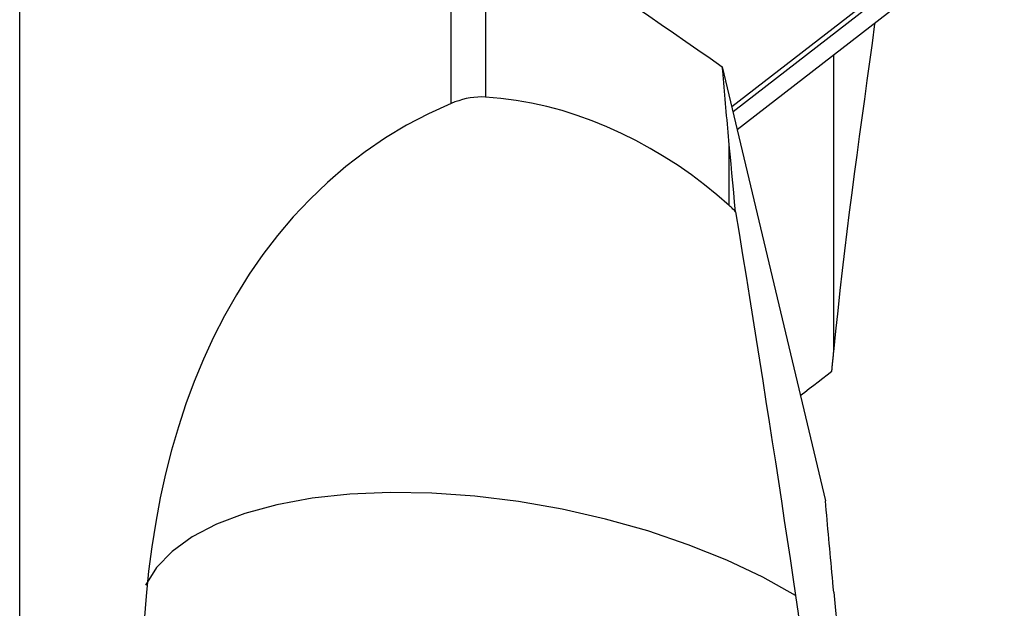
# Model space of a CAD drawing. Extents: x -49 to 100, y -33 to 61.
# Drawn here: x 60 to 70, y 4 to 10 of the extents above; entities that cross this region are included whole.
import ezdxf

# ---------------------------------------------------------------- set-up
doc = ezdxf.new("R2010")
doc.units = 0
doc.header["$MEASUREMENT"] = 0
doc.layers.get('0').update_dxf_attribs({"linetype": 'CONTINUOUS'})
doc.layers.add('1', color=4, linetype='CONTINUOUS')
doc.layers.add('2', color=7, linetype='CONTINUOUS')
doc.styles.add('SANDVIK_STYLE', font='simplex.shx', dxfattribs={"height": 3})
doc.styles.get("Standard").update_dxf_attribs({"font": 'simplex.shx'})
doc.dimstyles.new('SANDVIK_DIM', dxfattribs={"dimscale": 0, "dimtxt": 4.5, "dimasz": 4.57, "dimexe": 5, "dimexo": 0, "dimgap": 2.3, "dimtad": 1, "dimdsep": 46, "dimtxsty": 'SANDVIK_STYLE', "dimcen": 0.09, "dimclrd": 256, "dimclre": 256, "dimclrt": 256, "dimadec": 0, "dimazin": 0, "dimtfac": 1, "dimtofl": 0, "dimtmove": 2, "dimatfit": 3, "dimfxl": 1, "dimtolj": 1, "dimtzin": 0, "dimarcsym": 0})

# ---------------------------------------------------------------- blocks, each defined once
blk = doc.blocks.new('*D3')
for p, q in [((70, 21), (99.725, 21)), ((97.725, -21), (97.725, 21)), ((70, -21), (99.725, -21))]:
    blk.add_line(p, q)
for points in [[(97.725, 21), (98.662822, 17.5), (96.787178, 17.5)], [(97.725, -21), (96.787178, -17.5), (98.662822, -17.5)]]:
    blk.add_solid(points)
for s, p in [('42', (95.1, 3.021053)), ('%%c', (95.1, -7.478947))]:
    blk.add_text(s, height=3.5, rotation=90).set_placement(p)

msp = doc.modelspace()

# ---------------------------------------------------------------- linework, layer by layer
at = {"layer": '1'}
for p, q in [((60, -3.336679), (60, 12.374331)), ((64.404659, 9.533328), (64.404659, 11.750871)), ((64.752939, 11.555608), (64.752939, 9.59825)), ((67.267715, 9.500645), (69.535753, 11.259378)), ((69.56521, 11.219258), (67.280385, 9.447507)), ((69.665382, 11.0806), (67.323751, 9.2648)), ((68.308067, 6.998868), (68.308067, 10.028063)), ((67.170918, 9.908422), (68.223997, 5.475484)), ((67.241692, 8.489923), (67.241692, 9.111082))]:
    msp.add_line(p, q, dxfattribs=at)
for points in [[(64.752939, 11.555608, 0), (64.883012, 11.468383, 0), (65.012778, 11.381213, 0), (65.142237, 11.294099, 0), (65.271388, 11.207041, 0), (65.400229, 11.120041, 0), (65.528759, 11.033098, 0), (65.656978, 10.946214, 0), (65.784884, 10.859389, 0), (65.912476, 10.772624, 0), (66.039753, 10.685919, 0), (66.166715, 10.599276, 0), (66.29336, 10.512695, 0), (66.419687, 10.426177, 0), (66.545695, 10.339722, 0), (66.671383, 10.253331, 0), (66.79675, 10.167005, 0), (66.921796, 10.080744, 0), (67.046519, 9.99455, 0), (67.170918, 9.908422, 0)], [(68.308067, 6.998868, 0), (68.329795, 7.209245, 0), (68.352039, 7.417241, 0), (68.374782, 7.62293, 0), (68.398007, 7.82639, 0), (68.4217, 8.027695, 0), (68.445843, 8.226921, 0), (68.470407, 8.424202, 0), (68.495359, 8.619688, 0), (68.520669, 8.813528, 0), (68.5463, 9.005869, 0), (68.572193, 9.196902, 0), (68.598271, 9.386929, 0), (68.624455, 9.576339, 0), (68.650618, 9.765865, 0), (68.676616, 9.956317, 0), (68.702147, 10.149232, 0), (68.72668, 10.347279, 0)], [(67.241692, 9.111082, 0), (67.237809, 9.153594, 0), (67.233943, 9.196046, 0), (67.230095, 9.238439, 0), (67.226264, 9.280773, 0), (67.222451, 9.323047, 0), (67.218655, 9.36526, 0), (67.214877, 9.407413, 0), (67.211116, 9.449505, 0), (67.207373, 9.491536, 0), (67.203648, 9.533506, 0), (67.19994, 9.575414, 0), (67.19625, 9.61726, 0), (67.192578, 9.659044, 0), (67.188923, 9.700765, 0), (67.185286, 9.742424, 0), (67.181667, 9.784019, 0), (67.178066, 9.825551, 0), (67.174483, 9.867019, 0), (67.170918, 9.908422, 0)], [(64.752939, 9.59825, 0), (64.714346, 9.599414, 0), (64.67543, 9.598349, 0), (64.636289, 9.595091, 0), (64.597022, 9.589676, 0), (64.557774, 9.582158, 0), (64.518898, 9.572682, 0), (64.480432, 9.561335, 0), (64.442358, 9.548193, 0), (64.404659, 9.533328, 0)], [(67.241692, 8.489923, 0), (67.11633, 8.598751, 0), (66.987389, 8.703142, 0), (66.854811, 8.803023, 0), (66.718538, 8.898323, 0), (66.578404, 8.989004, 0), (66.434855, 9.074617, 0), (66.289208, 9.154282, 0), (66.141887, 9.22778, 0), (65.992905, 9.295124, 0), (65.842268, 9.356293, 0), (65.689954, 9.411178, 0), (65.535941, 9.459659, 0), (65.380194, 9.501615, 0), (65.222924, 9.536784, 0), (65.065558, 9.564723, 0), (64.908928, 9.585216, 0), (64.752939, 9.59825, 0)], [(64.404659, 9.533328, 0), (64.171456, 9.427536, 0), (63.947777, 9.309754, 0), (63.733181, 9.180401, 0), (63.527252, 9.039865, 0), (63.32975, 8.888308, 0), (63.140445, 8.725768, 0), (62.960659, 8.553767, 0), (62.791392, 8.373894, 0), (62.632224, 8.186426, 0), (62.482726, 7.991556, 0), (62.342511, 7.789451, 0), (62.211328, 7.580227, 0), (62.089637, 7.365261, 0), (61.977746, 7.146097, 0), (61.875202, 6.922989, 0), (61.78156, 6.695989, 0), (61.696412, 6.465194, 0), (61.619398, 6.230687, 0), (61.550251, 5.992523, 0), (61.488719, 5.750751, 0), (61.434561, 5.505409, 0), (61.38773, 5.257371, 0), (61.34815, 5.007724, 0), (61.315525, 4.756506, 0), (61.289588, 4.503741, 0), (61.270129, 4.249442, 0)], [(67.305951, 8.428021, 0), (67.296459, 8.526616, 0), (67.287072, 8.62487, 0), (67.27779, 8.722783, 0), (67.268611, 8.820359, 0), (67.259536, 8.917599, 0), (67.250563, 9.014506, 0), (67.241692, 9.111082, 0)], [(67.305951, 8.428021, 0), (67.297039, 8.437119, 0), (67.28804, 8.446134, 0), (67.278953, 8.455065, 0), (67.269776, 8.463911, 0), (67.260508, 8.472671, 0), (67.251147, 8.481342, 0), (67.241692, 8.489923, 0)], [(67.305951, 8.428021, 0), (67.341876, 8.2076, 0), (67.377469, 7.988252, 0), (67.412715, 7.770069, 0), (67.447599, 7.553142, 0), (67.482107, 7.337561, 0), (67.516224, 7.123415, 0), (67.549937, 6.910794, 0), (67.58323, 6.699786, 0), (67.616091, 6.490478, 0), (67.648506, 6.282959, 0), (67.680461, 6.077314, 0), (67.711943, 5.873628, 0), (67.742939, 5.671986, 0), (67.773435, 5.472473, 0), (67.80342, 5.275172, 0), (67.832881, 5.080163, 0), (67.861805, 4.887529, 0), (67.890181, 4.697349, 0), (67.917996, 4.509703, 0)], [(68.288214, 6.799195, 0), (68.289244, 6.80976, 0), (68.290277, 6.820319, 0), (68.29131, 6.830872, 0), (68.292346, 6.841418, 0), (68.293383, 6.851959, 0), (68.294421, 6.862493, 0), (68.295461, 6.873021, 0), (68.296503, 6.883542, 0), (68.297547, 6.894058, 0), (68.298591, 6.904567, 0), (68.299638, 6.91507, 0), (68.300686, 6.925567, 0), (68.301736, 6.936057, 0), (68.302787, 6.946541, 0), (68.30384, 6.957019, 0), (68.304894, 6.967491, 0), (68.305951, 6.977956, 0), (68.307008, 6.988415, 0), (68.308067, 6.998868, 0)], [(67.966549, 6.550105, 0), (68.012448, 6.58571, 0), (68.058365, 6.621309, 0), (68.104299, 6.6569, 0), (68.150252, 6.692484, 0), (68.196222, 6.728061, 0), (68.242209, 6.763631, 0), (68.288214, 6.799195, 0)], [(67.917996, 4.509703, 0), (67.582877, 4.696589, 0), (67.2165, 4.870204, 0), (66.823573, 5.028318, 0), (66.409142, 5.168899, 0), (65.978533, 5.290141, 0), (65.537278, 5.390487, 0), (65.091046, 5.468647, 0), (64.64557, 5.523617, 0), (64.206573, 5.554692, 0), (63.779695, 5.561471, 0), (63.37042, 5.543867, 0), (62.984006, 5.502108, 0), (62.625419, 5.436728, 0), (62.299264, 5.34857, 0), (62.009733, 5.238764, 0), (61.760544, 5.108721, 0), (61.554899, 4.960113, 0), (61.395441, 4.794849, 0), (61.284218, 4.615051, 0)], [(68.308067, 4.545462, 0), (68.303354, 4.595385, 0), (68.298673, 4.645205, 0), (68.294023, 4.69492, 0), (68.289405, 4.74453, 0), (68.284818, 4.794035, 0), (68.280264, 4.843433, 0), (68.275741, 4.892723, 0), (68.271251, 4.941904, 0), (68.266793, 4.990976, 0), (68.262367, 5.039938, 0), (68.257973, 5.088788, 0), (68.253612, 5.137527, 0), (68.249283, 5.186152, 0), (68.244987, 5.234664, 0), (68.240724, 5.283061, 0), (68.236493, 5.331342, 0), (68.232295, 5.379507, 0), (68.22813, 5.427555, 0), (68.223997, 5.475484, 0)], [(68.308067, 4.545462, 0), (68.326158, 4.355685, 0), (68.34462, 4.164759, 0), (68.363441, 3.972715, 0), (68.382614, 3.77958, 0), (68.40213, 3.585383, 0), (68.421977, 3.390161, 0), (68.442132, 3.19409, 0), (68.462571, 2.997279, 0), (68.483275, 2.799781, 0), (68.504225, 2.60165, 0), (68.525403, 2.402939, 0), (68.546788, 2.203701, 0), (68.568349, 2.004011, 0), (68.590048, 1.803972, 0), (68.611842, 1.603689, 0), (68.633671, 1.403321, 0), (68.655449, 1.203076, 0), (68.677097, 1.003133, 0), (68.698423, 0.803985, 0), (68.71911, 0.606535, 0), (68.738738, 0.411934, 0), (68.755979, 0.224815, 0), (68.766229, 0.064815, 0)], [(67.917996, 4.509703, 0), (67.931184, 4.417656, 0), (67.943637, 4.32533, 0), (67.955395, 4.232839, 0), (67.966332, 4.141601, 0), (67.976424, 4.052287, 0), (67.985729, 3.96481, 0), (67.994281, 3.879202, 0), (68.002103, 3.79565, 0), (68.009156, 3.714993, 0), (68.015482, 3.637172, 0), (68.021137, 3.561968, 0), (68.026176, 3.489126, 0), (68.030632, 3.418528, 0), (68.034526, 3.350305, 0), (68.037879, 3.284594, 0)]]:
    msp.add_polyline3d(points, dxfattribs=at)

# ---------------------------------------------------------------- dimensions: what is measured, and where the dimension line sits
at = {"layer": '2'}
dim = msp.add_linear_dim(base=(97.725, 21), p1=(70, -21), p2=(70, 21), angle=90, text='%%c', dimstyle='SANDVIK_DIM', dxfattribs=at)
dim.commit()
dim.dimension.update_dxf_attribs({"geometry": '*D3', "text_midpoint": (95.1, -7.478947)})

doc.saveas('drawing.dxf')
